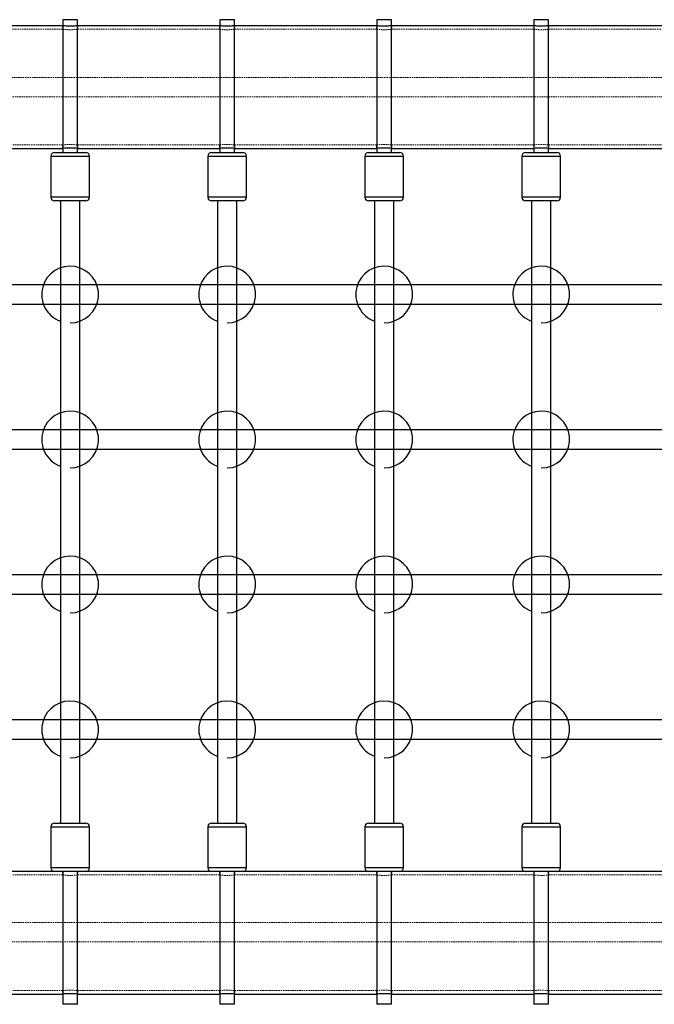
# Model space of a CAD drawing. Units: millimetres. Extents: x -3744 to 3606, y -1901 to 1901.
# Drawn here: x 799 to 1324, y -409 to 406 of the extents above; entities that cross this region are included whole.
import ezdxf

# ---------------------------------------------------------------- set-up
doc = ezdxf.new("R2010")
doc.units = ezdxf.units.MM
doc.linetypes.add('HIDDEN', pattern=[1.905, 1.27, -0.635])

msp = doc.modelspace()

# ---------------------------------------------------------------- linework, layer by layer
at = {"color": 8, "linetype": 'Continuous', "lineweight": 25}
for p, q in [((834.41, 400.8), (-973.17, 400.8)), ((834.58, 405.8), (834.58, 295.8)), ((846.58, 405.8), (834.58, 405.8)), ((846.58, 295.8), (846.58, 405.8)), ((964.41, 400.8), (846.83, 400.8)), ((964.58, 405.8), (964.58, 295.8)), ((976.58, 405.8), (964.58, 405.8)), ((976.58, 295.8), (976.58, 405.8)), ((1094.41, 400.8), (976.83, 400.8)), ((1094.58, 405.8), (1094.58, 295.8)), ((1106.58, 405.8), (1094.58, 405.8)), ((1106.58, 295.8), (1106.58, 405.8)), ((1224.41, 400.8), (1106.83, 400.8)), ((1224.58, 405.8), (1224.58, 295.8)), ((1236.58, 405.8), (1224.58, 405.8)), ((1236.58, 295.8), (1236.58, 405.8)), ((1354.41, 400.8), (1236.83, 400.8)), ((-973.17, 299.2), (834.41, 299.2)), ((827.58, 295.8), (853.58, 295.8)), ((846.83, 299.2), (964.41, 299.2)), ((957.58, 295.8), (983.58, 295.8)), ((976.83, 299.2), (1094.41, 299.2)), ((1087.58, 295.8), (1113.58, 295.8)), ((1106.83, 299.2), (1224.41, 299.2)), ((1217.58, 295.8), (1243.58, 295.8)), ((1236.83, 299.2), (1354.41, 299.2)), ((824.58, 292.8), (824.58, 258.8)), ((856.58, 258.8), (856.58, 292.8)), ((954.58, 292.8), (954.58, 258.8)), ((986.58, 258.8), (986.58, 292.8)), ((1084.58, 292.8), (1084.58, 258.8)), ((1116.58, 258.8), (1116.58, 292.8)), ((1214.58, 292.8), (1214.58, 258.8)), ((1246.58, 258.8), (1246.58, 292.8)), ((853.58, 255.8), (827.58, 255.8)), ((832.58, 255.8), (832.58, -259.2)), ((848.58, -259.2), (848.58, 255.8)), ((983.58, 255.8), (957.58, 255.8)), ((962.58, 255.8), (962.58, -259.2)), ((978.58, -259.2), (978.58, 255.8)), ((1113.58, 255.8), (1087.58, 255.8)), ((1092.58, 255.8), (1092.58, -259.2)), ((1108.58, -259.2), (1108.58, 255.8)), ((1243.58, 255.8), (1217.58, 255.8)), ((1222.58, 255.8), (1222.58, -259.2)), ((1238.58, -259.2), (1238.58, 255.8)), ((1872.08, 186.3), (-2010.92, 186.3)), ((-2010.92, 170.3), (1872.08, 170.3)), ((1872.08, 66.3), (-2010.92, 66.3)), ((-2010.92, 50.3), (1872.08, 50.3)), ((1872.08, -53.7), (-2010.92, -53.7)), ((-2010.92, -69.7), (1872.08, -69.7)), ((1872.08, -173.7), (-2010.92, -173.7)), ((-2010.92, -189.7), (1872.08, -189.7)), ((827.58, -259.2), (853.58, -259.2)), ((957.58, -259.2), (983.58, -259.2)), ((1087.58, -259.2), (1113.58, -259.2)), ((1217.58, -259.2), (1243.58, -259.2)), ((824.58, -262.2), (824.58, -296.2)), ((856.58, -296.2), (856.58, -262.2)), ((954.58, -262.2), (954.58, -296.2)), ((986.58, -296.2), (986.58, -262.2)), ((1084.58, -262.2), (1084.58, -296.2)), ((1116.58, -296.2), (1116.58, -262.2)), ((1214.58, -262.2), (1214.58, -296.2)), ((1246.58, -296.2), (1246.58, -262.2)), ((1928.98, -299.2), (-2067.82, -299.2)), ((834.58, -299.2), (834.58, -409.2)), ((846.58, -409.2), (846.58, -299.2)), ((964.58, -299.2), (964.58, -409.2)), ((976.58, -409.2), (976.58, -299.2)), ((1094.58, -299.2), (1094.58, -409.2)), ((1106.58, -409.2), (1106.58, -299.2)), ((1224.58, -299.2), (1224.58, -409.2)), ((1236.58, -409.2), (1236.58, -299.2)), ((-973.17, -400.8), (834.41, -400.8)), ((846.83, -400.8), (964.41, -400.8)), ((976.83, -400.8), (1094.41, -400.8)), ((1106.83, -400.8), (1224.41, -400.8)), ((1236.83, -400.8), (1354.41, -400.8)), ((846.58, -409.2), (834.58, -409.2)), ((976.58, -409.2), (964.58, -409.2)), ((1106.58, -409.2), (1094.58, -409.2)), ((1236.58, -409.2), (1224.58, -409.2))]:
    msp.add_line(p, q, dxfattribs=at)
at = {"color": 8, "linetype": 'HIDDEN', "lineweight": 18}
for p, q in [((834.33, 400.8), (834.33, 397.89)), ((846.83, 397.9), (846.83, 400.8)), ((964.33, 400.8), (964.33, 397.89)), ((976.83, 397.9), (976.83, 400.8)), ((1094.33, 400.8), (1094.33, 397.89)), ((1106.83, 397.9), (1106.83, 400.8)), ((1224.33, 400.8), (1224.33, 397.89)), ((1236.83, 397.9), (1236.83, 400.8)), ((834.41, 397.9), (716.83, 397.9)), ((964.41, 397.9), (846.83, 397.9)), ((1094.41, 397.9), (976.83, 397.9)), ((1224.41, 397.9), (1106.83, 397.9)), ((1354.41, 397.9), (1236.83, 397.9)), ((1753.27, 358), (-1841.84, 358)), ((-1841.84, 342), (1753.02, 342)), ((716.83, 302.1), (834.41, 302.1)), ((834.33, 302.11), (834.33, 299.2)), ((846.83, 302.1), (964.41, 302.1)), ((846.83, 299.2), (846.83, 302.1)), ((964.33, 302.11), (964.33, 299.2)), ((976.83, 302.1), (1094.41, 302.1)), ((976.83, 299.2), (976.83, 302.1)), ((1094.33, 302.11), (1094.33, 299.2)), ((1106.83, 302.1), (1224.41, 302.1)), ((1106.83, 299.2), (1106.83, 302.1)), ((1224.33, 302.11), (1224.33, 299.2)), ((1236.83, 302.1), (1354.41, 302.1)), ((1236.83, 299.2), (1236.83, 302.1)), ((834.33, -299.2), (834.33, -302.1)), ((846.83, -302.11), (846.83, -299.2)), ((964.33, -299.2), (964.33, -302.1)), ((976.83, -302.11), (976.83, -299.2)), ((1094.33, -299.2), (1094.33, -302.1)), ((1106.83, -302.11), (1106.83, -299.2)), ((1224.33, -299.2), (1224.33, -302.1)), ((1236.83, -302.11), (1236.83, -299.2)), ((834.33, -302.1), (716.75, -302.1)), ((964.33, -302.1), (846.75, -302.1)), ((1094.33, -302.1), (976.75, -302.1)), ((1224.33, -302.1), (1106.75, -302.1)), ((1354.33, -302.1), (1236.75, -302.1)), ((1753.27, -341.46), (-1891.85, -341.46)), ((-1892.1, -357.46), (1703, -357.46)), ((716.83, -397.9), (834.41, -397.9)), ((834.33, -397.89), (834.33, -400.8)), ((846.83, -397.9), (964.41, -397.9)), ((846.83, -400.8), (846.83, -397.9)), ((964.33, -397.89), (964.33, -400.8)), ((976.83, -397.9), (1094.41, -397.9)), ((976.83, -400.8), (976.83, -397.9)), ((1094.33, -397.89), (1094.33, -400.8)), ((1106.83, -397.9), (1224.41, -397.9)), ((1106.83, -400.8), (1106.83, -397.9)), ((1224.33, -397.89), (1224.33, -400.8)), ((1236.83, -397.9), (1354.41, -397.9)), ((1236.83, -400.8), (1236.83, -397.9))]:
    msp.add_line(p, q, dxfattribs=at)
at = {"color": 1, "linetype": 'Continuous', "lineweight": 25}
for p, q in [((824.58, 292.8), (856.58, 292.8)), ((954.58, 292.8), (986.58, 292.8)), ((1084.58, 292.8), (1116.58, 292.8)), ((1214.58, 292.8), (1246.58, 292.8)), ((856.58, 258.8), (824.58, 258.8)), ((986.58, 258.8), (954.58, 258.8)), ((1116.58, 258.8), (1084.58, 258.8)), ((1246.58, 258.8), (1214.58, 258.8)), ((824.58, -262.2), (856.58, -262.2)), ((954.58, -262.2), (986.58, -262.2)), ((1084.58, -262.2), (1116.58, -262.2)), ((1214.58, -262.2), (1246.58, -262.2)), ((856.58, -296.2), (824.58, -296.2)), ((986.58, -296.2), (954.58, -296.2)), ((1116.58, -296.2), (1084.58, -296.2)), ((1246.58, -296.2), (1214.58, -296.2))]:
    msp.add_line(p, q, dxfattribs=at)
at = {"color": 8, "linetype": 'HIDDEN', "lineweight": 18, "flags": 128}
for points in [[(835.07, 302.19), (834.96, 302.18), (834.37, 302.11), (834.49, 302.12), (835.28, 302.21), (836.66, 302.35), (838.5, 302.46), (840.57, 302.51), (842.62, 302.47), (844.45, 302.35), (845.85, 302.22), (846.67, 302.12), (846.83, 302.1), (846.83, 302.1)], [(846.55, -302.13), (846.79, -302.11), (846.68, -302.12), (845.89, -302.21), (844.51, -302.35), (842.67, -302.46), (840.6, -302.51), (838.54, -302.47), (836.72, -302.35), (835.31, -302.22), (834.5, -302.12), (834.33, -302.1), (834.33, -302.1)], [(1236.1, -302.19), (1236.21, -302.18), (1236.79, -302.11), (1236.68, -302.12), (1235.89, -302.21), (1234.51, -302.35), (1232.67, -302.46), (1230.6, -302.51), (1228.54, -302.47), (1226.72, -302.35), (1225.31, -302.22), (1224.5, -302.12), (1224.33, -302.1), (1224.33, -302.1)], [(1225.07, -397.81), (1224.96, -397.82), (1224.37, -397.89), (1224.49, -397.88), (1225.28, -397.79), (1226.66, -397.65), (1228.5, -397.54), (1230.57, -397.49), (1232.62, -397.53), (1234.45, -397.65), (1235.85, -397.78), (1236.67, -397.88), (1236.83, -397.9), (1236.83, -397.9)]]:
    msp.add_lwpolyline(points, dxfattribs=at)
at = {"color": 8, "linetype": 'HIDDEN', "lineweight": 18}
for centre, start, end in [((970.58, 254.42), 82.5328, 97.37321), ((1100.58, 254.42), 82.5328, 97.37321), ((1230.58, 254.42), 82.5328, 97.37321), ((970.58, -254.42), 262.5328, 277.37321), ((1100.58, -254.42), 262.5328, 277.37321), ((840.58, -445.58), 82.5328, 97.37321), ((970.58, -445.58), 82.5328, 97.37321), ((1100.58, -445.58), 82.5328, 97.37321)]:
    msp.add_arc(centre, 48.09, start, end, dxfattribs=at)
at = {"color": 8, "linetype": 'Continuous', "lineweight": 25}
for centre, radius, start, end in [((827.58, 292.8), 3, 90, 180), ((840.58, 248.61), 50.98, 82.95815, 96.95353), ((853.58, 292.8), 3, 0, 90), ((957.58, 292.8), 3, 90, 180), ((970.58, 248.61), 50.98, 82.95815, 96.95353), ((983.58, 292.8), 3, 0, 90), ((1087.58, 292.8), 3, 90, 180), ((1100.58, 248.61), 50.98, 82.95815, 96.95353), ((1113.58, 292.8), 3, 0, 90), ((1217.58, 292.8), 3, 90, 180), ((1230.58, 248.61), 50.98, 82.95815, 96.95353), ((1243.58, 292.8), 3, 360, 90), ((827.58, 258.8), 3, 180, 270), ((853.58, 258.8), 3, 270, 0), ((957.58, 258.8), 3, 180, 270), ((983.58, 258.8), 3, 270, 0), ((1087.58, 258.8), 3, 180, 270), ((1113.58, 258.8), 3, 270, 0), ((1217.58, 258.8), 3, 180, 270), ((1243.58, 258.8), 3, 270, 0), ((840.58, 178.3), 23.5, 270, 250.0972), ((970.58, 178.3), 23.5, 270, 250.0972), ((1100.58, 178.3), 23.5, 270, 250.0972), ((1230.58, 178.3), 23.5, 270, 250.0972), ((840.58, 58.3), 23.5, 270, 250.0972), ((970.58, 58.3), 23.5, 270, 250.0972), ((1100.58, 58.3), 23.5, 270, 250.0972), ((1230.58, 58.3), 23.5, 270, 250.0972), ((840.58, -61.7), 23.5, 270, 250.0972), ((970.58, -61.7), 23.5, 270, 250.0972), ((1100.58, -61.7), 23.5, 270, 250.0972), ((1230.58, -61.7), 23.5, 270, 250.0972), ((840.58, -181.7), 23.5, 270, 250.0972), ((970.58, -181.7), 23.5, 270, 250.0972), ((1100.58, -181.7), 23.5, 270, 250.0972), ((1230.58, -181.7), 23.5, 270, 250.0972), ((827.58, -262.2), 3, 90, 180), ((853.58, -262.2), 3, 0, 90), ((957.58, -262.2), 3, 90, 180), ((983.58, -262.2), 3, 0, 90), ((1087.58, -262.2), 3, 90, 180), ((1113.58, -262.2), 3, 0, 90), ((1217.58, -262.2), 3, 90, 180), ((1243.58, -262.2), 3, 360, 90), ((827.58, -296.2), 3, 180, 270), ((853.58, -296.2), 3, 270, 0), ((957.58, -296.2), 3, 180, 270), ((983.58, -296.2), 3, 270, 0), ((1087.58, -296.2), 3, 180, 270), ((1113.58, -296.2), 3, 270, 0), ((1217.58, -296.2), 3, 180, 270), ((1243.58, -296.2), 3, 270, 0), ((840.58, -451.39), 50.98, 82.95815, 96.95353), ((970.58, -451.39), 50.98, 82.95815, 96.95353), ((1100.58, -451.39), 50.98, 82.95815, 96.95353), ((1230.58, -451.39), 50.98, 82.95815, 96.95353)]:
    msp.add_arc(centre, radius, start, end, dxfattribs=at)
for points in [[(846.83, 400.8), (846.76, 400.79), (846.63, 400.77), (845.56, 400.65), (843.98, 400.52), (842, 400.42), (839.87, 400.4), (837.83, 400.48), (836.08, 400.61), (834.88, 400.73), (834.3, 400.8), (834.39, 400.79), (834.41, 400.79)], [(976.83, 400.8), (976.76, 400.79), (976.63, 400.77), (975.56, 400.65), (973.98, 400.52), (972, 400.42), (969.87, 400.4), (967.83, 400.48), (966.08, 400.61), (964.88, 400.73), (964.3, 400.8), (964.39, 400.79), (964.41, 400.79)], [(1106.83, 400.8), (1106.76, 400.79), (1106.63, 400.77), (1105.56, 400.65), (1103.98, 400.52), (1102, 400.42), (1099.87, 400.4), (1097.83, 400.48), (1096.08, 400.61), (1094.88, 400.73), (1094.3, 400.8), (1094.39, 400.79), (1094.41, 400.79)], [(1236.83, 400.8), (1236.76, 400.79), (1236.63, 400.77), (1235.56, 400.65), (1233.98, 400.52), (1232, 400.42), (1229.87, 400.4), (1227.83, 400.48), (1226.08, 400.61), (1224.88, 400.73), (1224.3, 400.8), (1224.39, 400.79), (1224.41, 400.79)]]:
    msp.add_open_spline(points, degree=3, knots=[0, 0, 0, 0, 0.106821, 0.213622, 0.320925, 0.428572, 0.535668, 0.642178, 0.74898, 0.856495, 0.964036, 1, 1, 1, 1], dxfattribs=at)
at = {"color": 8, "linetype": 'HIDDEN', "lineweight": 18}
for points, knots in [([(1094.41, 400.79), (1094.4, 400.79), (1094.38, 400.79), (1094.83, 400.74), (1095.07, 400.72)], [0, 0, 0, 0, 0.4763726, 1, 1, 1, 1]), ([(846.83, 397.9), (846.76, 397.89), (846.63, 397.87), (845.56, 397.74), (843.98, 397.6), (842.01, 397.5), (839.88, 397.48), (837.83, 397.56), (836.09, 397.7), (834.88, 397.83), (834.3, 397.9), (834.39, 397.89), (834.41, 397.89)], [0, 0, 0, 0, 0.106753, 0.213484, 0.320777, 0.428459, 0.535522, 0.641925, 0.748655, 0.856186, 0.96375, 1, 1, 1, 1]), ([(976.83, 397.9), (976.76, 397.89), (976.63, 397.87), (975.56, 397.74), (973.98, 397.6), (972.01, 397.5), (969.88, 397.48), (967.83, 397.56), (966.09, 397.69), (964.85, 397.83), (964.27, 397.91), (964.32, 397.9), (964.85, 397.84), (965.07, 397.81)], [0, 0, 0, 0, 0.092918, 0.185817, 0.279206, 0.372932, 0.466121, 0.558734, 0.651632, 0.745228, 0.838853, 0.931796, 1, 1, 1, 1]), ([(1106.83, 397.9), (1106.76, 397.89), (1106.63, 397.87), (1105.56, 397.74), (1103.98, 397.6), (1102.01, 397.5), (1099.88, 397.48), (1097.83, 397.56), (1096.09, 397.7), (1094.88, 397.83), (1094.3, 397.9), (1094.39, 397.89), (1094.41, 397.89)], [0, 0, 0, 0, 0.106753, 0.213484, 0.320777, 0.428459, 0.535522, 0.641925, 0.748655, 0.856186, 0.96375, 1, 1, 1, 1]), ([(1236.83, 397.9), (1236.76, 397.89), (1236.63, 397.87), (1235.56, 397.74), (1233.98, 397.6), (1232.01, 397.5), (1229.88, 397.48), (1227.83, 397.56), (1226.09, 397.7), (1224.88, 397.83), (1224.3, 397.9), (1224.39, 397.89), (1224.41, 397.89)], [0, 0, 0, 0, 0.106753, 0.213484, 0.320777, 0.428459, 0.535522, 0.641925, 0.748655, 0.856186, 0.96375, 1, 1, 1, 1]), ([(1095.07, 299.28), (1095.03, 299.28), (1094.58, 299.24), (1094.31, 299.2), (1094.39, 299.21), (1094.41, 299.21)], [0, 0, 0, 0, 0.063904, 0.765404, 1, 1, 1, 1]), ([(834.61, -400.77), (834.51, -400.78), (834.31, -400.8), (834.38, -400.79), (834.41, -400.79)], [0, 0, 0, 0, 0.549895, 1, 1, 1, 1]), ([(1094.61, -400.77), (1094.51, -400.78), (1094.31, -400.8), (1094.38, -400.79), (1094.41, -400.79)], [0, 0, 0, 0, 0.549895, 1, 1, 1, 1]), ([(1225.07, -400.72), (1225.03, -400.72), (1224.58, -400.76), (1224.31, -400.8), (1224.39, -400.79), (1224.41, -400.79)], [0, 0, 0, 0, 0.063904, 0.765404, 1, 1, 1, 1])]:
    msp.add_open_spline(points, degree=3, knots=knots, dxfattribs=at)

doc.saveas('drawing.dxf')
